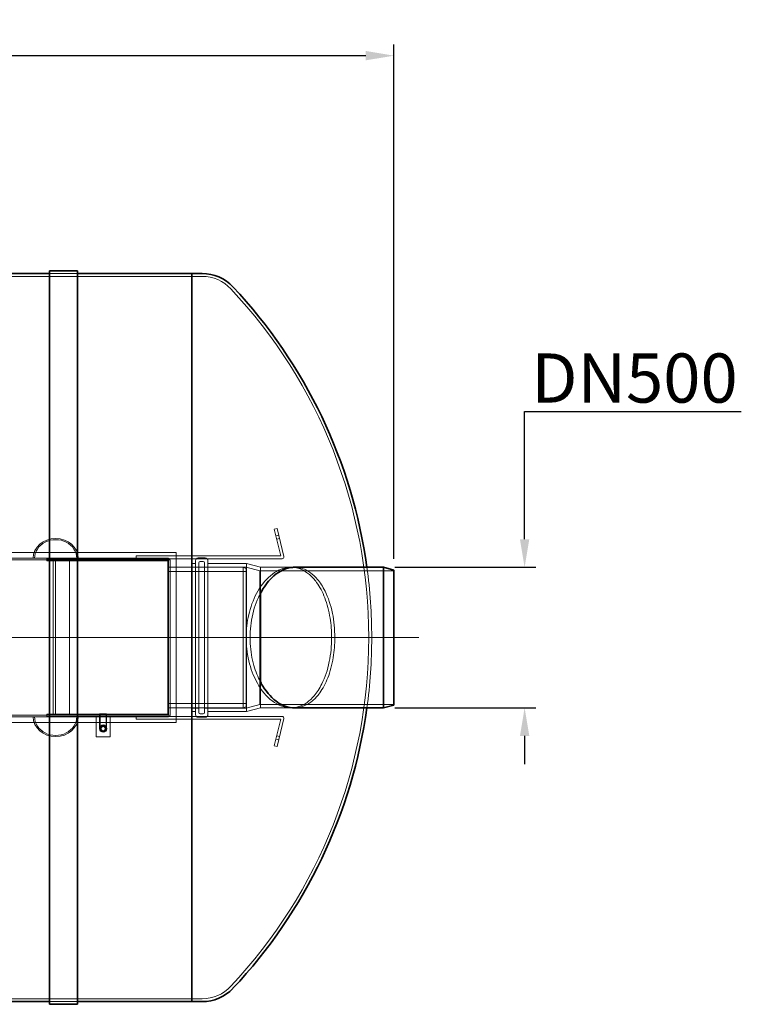
# Model space of a CAD drawing. Units: millimetres. Extents: x 248905 to 267732, y 156335 to 178119.
# Drawn here: x 262341 to 264909, y 165351 to 168854 of the extents above; entities that cross this region are included whole.
import ezdxf

# ---------------------------------------------------------------- set-up
doc = ezdxf.new("R2010")
doc.units = ezdxf.units.MM
doc.linetypes.add('CHAIN', pattern=[0.3543, 0.2362, -0.0295, 0.0591, -0.0295])
doc.linetypes.add('DASHED', pattern=[0])
doc.layers.get('DEFPOINTS').update_dxf_attribs({"color": 250})
doc.layers.add('Centerline (ISO)', color=1, linetype='Continuous', lineweight=9, true_color=0xff0000)
for name, color, linetype, lineweight in [('Hidden (ISO)', 255, 'DASHED', 18), ('kote', 252, 'Continuous', 9), ('Visible (ISO)', 7, 'Continuous', 35)]:
    doc.layers.add(name, color=color, linetype=linetype, lineweight=lineweight)
doc.styles.get("Standard").update_dxf_attribs({"font": 'ISOCP.SHX'})
doc.styles.add('Styl textu40', font='arial.ttf')
doc.dimstyles.new('VARIABEL-ST', dxfattribs={"dimscale": 40, "dimtxt": 7, "dimasz": 2.5, "dimexe": 1, "dimexo": 1, "dimgap": 0.6, "dimtad": 1, "dimdsep": 46, "dimtxsty": 'Standard', "dimcen": 0, "dimclrd": 256, "dimclre": 256, "dimclrt": 5, "dimadec": 0, "dimazin": 0, "dimtp": 0.1, "dimtm": 0.1, "dimtfac": 0.71, "dimtdec": 3, "dimtmove": 0, "dimatfit": 3, "dimfxl": 1, "dimtzin": 0, "dimarcsym": 0})

# ---------------------------------------------------------------- blocks, each defined once
blk = doc.blocks.new('*D44')
at = {"layer": 'DEFPOINTS', "color": 0, "transparency": 16777216}
for p in [(263635.6, 166905.6), (263635.6, 166405.6), (264138, 166405.6)]:
    blk.add_point(p, dxfattribs=at)
at = {"layer": 'kote', "lineweight": -2, "transparency": 16777216}
for p, q in [((264138, 167005.6), (264138, 167460.5)), ((264138, 167460.5), (264909.2, 167460.5)), ((263675.6, 166905.6), (264178, 166905.6)), ((263675.6, 166405.6), (264178, 166405.6)), ((264138, 166305.6), (264138, 166205.6))]:
    blk.add_line(p, q, dxfattribs=at)
at = {"layer": 'kote', "transparency": 16777216}
for points in [[(264121.4, 167005.6), (264154.7, 167005.6), (264138, 166905.6)], [(264121.4, 166305.6), (264154.7, 166305.6), (264138, 166405.6)]]:
    blk.add_solid(points, dxfattribs=at)
at = {"layer": 'kote', "transparency": 16777216, "insert": (264162, 167666.6), "char_height": 100, "attachment_point": 1, "style": 'Styl textu40'}
blk.add_mtext(' \\fTahoma|b0|i0;\\H175.0000;DN500', dxfattribs=at)
blk = doc.blocks.new('*D50')
at = {"layer": 'DEFPOINTS', "color": 0, "transparency": 16777216}
for p in [(263672.9, 168726.2), (249914.9, 166918.9), (263672.9, 166895.6)]:
    blk.add_point(p, dxfattribs=at)
at = {"layer": 'kote', "lineweight": -2, "transparency": 16777216}
for p, q in [((249914.9, 166958.9), (249914.9, 168766.2)), ((263672.9, 166935.6), (263672.9, 168766.2)), ((250014.9, 168726.2), (263572.9, 168726.2))]:
    blk.add_line(p, q, dxfattribs=at)
at = {"layer": 'kote', "transparency": 16777216}
for points in [[(250014.9, 168742.9), (250014.9, 168709.6), (249914.9, 168726.2)], [(263572.9, 168742.9), (263572.9, 168709.6), (263672.9, 168726.2)]]:
    blk.add_solid(points, dxfattribs=at)
at = {"layer": 'kote', "transparency": 16777216, "insert": (256585.4, 168852.4), "char_height": 100, "attachment_point": 1, "style": 'Styl textu40'}
blk.add_mtext('13758', dxfattribs=at)

msp = doc.modelspace()

# ---------------------------------------------------------------- linework, layer by layer
at = {"layer": 'Centerline (ISO)', "color": 0, "linetype": 'CHAIN', "ltscale": 23.990969}
msp.add_line((249800.2, 166655.6), (263762.1, 166655.6), dxfattribs=at)
at = {"layer": 'Hidden (ISO)', "ltscale": 13.093289}
for p, q in [((250633.9, 167940.6), (262953.9, 167940.6)), ((250633.9, 165370.6), (262953.9, 165370.6))]:
    msp.add_line(p, q, dxfattribs=at)
at = {"layer": 'Hidden (ISO)', "ltscale": 3.807451}
for p, q in [((262447.2, 167950.6), (262547.2, 167950.6)), ((262447.2, 167950.6), (262547.2, 167950.6)), ((262447.2, 165360.6), (262547.2, 165360.6)), ((262447.2, 165360.6), (262547.2, 165360.6))]:
    msp.add_line(p, q, dxfattribs=at)
at = {"layer": 'Hidden (ISO)', "ltscale": 1.398102}
for p, q in [((262990.7, 167940.6), (262953.9, 167940.6)), ((262990.7, 165370.6), (262953.9, 165370.6))]:
    msp.add_line(p, q, dxfattribs=at)
at = {"layer": 'Hidden (ISO)', "ltscale": 0.380655}
for p, q in [((263257, 167043.1), (263247.3, 167040.8)), ((263252.9, 167017.4), (263262.6, 167019.8)), ((263255.7, 167005.7), (263265.4, 167008.1)), ((262756.1, 166946.1), (262756.1, 166936.1)), ((262983.9, 166926.8), (262993.9, 166926.8)), ((262756.1, 166375.1), (262756.1, 166365.1)), ((262983.9, 166384.4), (262993.9, 166384.4)), ((263252.9, 166293.8), (263262.6, 166291.4)), ((263255.7, 166305.4), (263265.4, 166303.1)), ((263247.3, 166270.4), (263257, 166268.1))]:
    msp.add_line(p, q, dxfattribs=at)
at = {"layer": 'Hidden (ISO)', "ltscale": 3.704913}
for p, q in [((263247.3, 167040.8), (263270, 166946.1)), ((263270, 166365.1), (263247.3, 166270.4))]:
    msp.add_line(p, q, dxfattribs=at)
at = {"layer": 'Hidden (ISO)', "ltscale": 3.897114}
for p, q in [((263280.9, 166943.6), (263257, 167043.1)), ((263257, 166268.1), (263280.9, 166367.6))]:
    msp.add_line(p, q, dxfattribs=at)
at = {"layer": 'Hidden (ISO)', "ltscale": 13.570944}
msp.add_line((262056.2, 166958.1), (262898.1, 166958.1), dxfattribs=at)
at = {"layer": 'Hidden (ISO)', "ltscale": 14.62766}
msp.add_line((262898.1, 166958.1), (262898.1, 166353.1), dxfattribs=at)
at = {"layer": 'Hidden (ISO)', "ltscale": 13.214814}
for p, q in [((262871, 166937.6), (260548.1, 166937.6)), ((260548.1, 166931.6), (262871, 166931.6)), ((262871, 166379.6), (260548.1, 166379.6)), ((260548.1, 166373.6), (262871, 166373.6))]:
    msp.add_line(p, q, dxfattribs=at)
at = {"layer": 'Hidden (ISO)', "ltscale": 13.858801}
for p, q in [((262868, 166936.1), (262438.1, 166936.1)), ((262438.1, 166928.1), (262868, 166928.1)), ((262868, 166383.1), (262438.1, 166383.1)), ((262438.1, 166375.1), (262868, 166375.1))]:
    msp.add_line(p, q, dxfattribs=at)
at = {"layer": 'Hidden (ISO)', "ltscale": 0.304504}
for p, q in [((262438.1, 166936.1), (262438.1, 166928.1)), ((262876.1, 166906.1), (262868.1, 166906.1)), ((262876.1, 166405.1), (262868.1, 166405.1)), ((262438.1, 166375.1), (262438.1, 166383.1)), ((262626.1, 166375.1), (262626.1, 166383.1)), ((262650.1, 166375.1), (262650.1, 166383.1))]:
    msp.add_line(p, q, dxfattribs=at)
at = {"layer": 'Hidden (ISO)', "ltscale": 13.176983}
for p, q in [((262460.1, 166928.1), (262460.1, 166383.1)), ((262468.1, 166383.1), (262468.1, 166928.1)), ((262518.1, 166383.1), (262518.1, 166928.1))]:
    msp.add_line(p, q, dxfattribs=at)
at = {"layer": 'Hidden (ISO)', "ltscale": 11.444072}
for p, q in [((263111.1, 166946.1), (262756.1, 166946.1)), ((262756.1, 166365.1), (263111.1, 166365.1))]:
    msp.add_line(p, q, dxfattribs=at)
at = {"layer": 'Hidden (ISO)', "ltscale": 13.632293}
for p, q in [((262868, 166936.1), (263149.9, 166936.1)), ((263149.9, 166375.1), (262868, 166375.1))]:
    msp.add_line(p, q, dxfattribs=at)
at = {"layer": 'Hidden (ISO)', "ltscale": 0.003708}
for p, q in [((262868, 166928.1), (262868.1, 166928.1)), ((262868.1, 166928.1), (262868.1, 166928)), ((262868.1, 166383.1), (262868, 166383.1)), ((262868.1, 166383.2), (262868.1, 166383.1))]:
    msp.add_line(p, q, dxfattribs=at)
at = {"layer": 'Hidden (ISO)', "ltscale": 13.172147}
for p, q in [((262868.1, 166928), (262868.1, 166383.2)), ((262876.1, 166383.2), (262876.1, 166928))]:
    msp.add_line(p, q, dxfattribs=at)
at = {"layer": 'Hidden (ISO)', "ltscale": 13.341393}
for p, q in [((262871.1, 166931.5), (262871.1, 166379.7)), ((262877.1, 166379.7), (262877.1, 166931.5))]:
    msp.add_line(p, q, dxfattribs=at)
at = {"layer": 'Hidden (ISO)', "ltscale": 0.483459}
for p, q in [((262953.9, 166918.9), (262966.6, 166918.9)), ((262953.9, 166392.3), (262966.6, 166392.3))]:
    msp.add_line(p, q, dxfattribs=at)
at = {"layer": 'Hidden (ISO)', "ltscale": 13.849542}
for p, q in [((262966.6, 166382.1), (262966.6, 166929.1)), ((263011.2, 166929.1), (263011.2, 166382.1))]:
    msp.add_line(p, q, dxfattribs=at)
at = {"layer": 'Hidden (ISO)', "ltscale": 0.936558}
for p, q in [((262976.6, 166939.1), (263001.2, 166939.1)), ((262976.6, 166372.1), (263001.2, 166372.1))]:
    msp.add_line(p, q, dxfattribs=at)
at = {"layer": 'Hidden (ISO)', "ltscale": 13.479883}
for p, q in [((262978.9, 166921.8), (262978.9, 166389.4)), ((262998.9, 166389.4), (262998.9, 166921.8))]:
    msp.add_line(p, q, dxfattribs=at)
at = {"layer": 'Hidden (ISO)', "ltscale": 5.211747}
for p, q in [((263011.2, 166918.9), (263148.1, 166918.9)), ((263011.2, 166392.3), (263148.1, 166392.3))]:
    msp.add_line(p, q, dxfattribs=at)
at = {"layer": 'Hidden (ISO)', "ltscale": 6.051355}
for p, q in [((263270, 166946.1), (263111.1, 166946.1)), ((263111.1, 166365.1), (263270, 166365.1))]:
    msp.add_line(p, q, dxfattribs=at)
at = {"layer": 'Hidden (ISO)', "ltscale": 13.333033}
msp.add_line((263148.1, 166392.3), (263148.1, 166918.9), dxfattribs=at)
at = {"layer": 'Hidden (ISO)', "ltscale": 1.956496}
for p, q in [((263197.8, 166905.6), (263148.1, 166918.9)), ((263196.1, 166893.3), (263146.5, 166906.6)), ((263196.1, 166417.9), (263146.5, 166404.6)), ((263197.8, 166405.6), (263148.1, 166392.3))]:
    msp.add_line(p, q, dxfattribs=at)
at = {"layer": 'Hidden (ISO)', "ltscale": 4.763615}
for p, q in [((263149.9, 166936.1), (263275, 166936.1)), ((263275, 166375.1), (263149.9, 166375.1))]:
    msp.add_line(p, q, dxfattribs=at)
at = {"layer": 'Hidden (ISO)', "ltscale": 12.959381}
for p, q in [((262868.1, 166905.6), (263136.1, 166905.6)), ((262868.1, 166405.6), (263136.1, 166405.6))]:
    msp.add_line(p, q, dxfattribs=at)
at = {"layer": 'Hidden (ISO)', "ltscale": 13.539652}
for p, q in [((262868.1, 166890.3), (263148.1, 166890.3)), ((262868.1, 166420.9), (263148.1, 166420.9))]:
    msp.add_line(p, q, dxfattribs=at)
at = {"layer": 'Hidden (ISO)', "ltscale": 0.951788}
for p, q in [((262953.9, 166906.6), (262978.9, 166906.6)), ((262953.9, 166404.6), (262978.9, 166404.6))]:
    msp.add_line(p, q, dxfattribs=at)
at = {"layer": 'Hidden (ISO)', "ltscale": 5.618419}
for p, q in [((262998.9, 166906.6), (263146.5, 166906.6)), ((262998.9, 166404.6), (263146.5, 166404.6))]:
    msp.add_line(p, q, dxfattribs=at)
at = {"layer": 'Hidden (ISO)', "ltscale": 12.659545}
msp.add_line((263136.1, 166405.6), (263136.1, 166905.6), dxfattribs=at)
at = {"layer": 'Hidden (ISO)', "ltscale": 0.494882}
for p, q in [((263148.1, 166900.6), (263136.1, 166905.6)), ((263148.1, 166410.6), (263136.1, 166405.6))]:
    msp.add_line(p, q, dxfattribs=at)
at = {"layer": 'Hidden (ISO)', "ltscale": 12.710183}
msp.add_line((263146.5, 166404.6), (263146.5, 166906.6), dxfattribs=at)
at = {"layer": 'Hidden (ISO)', "ltscale": 12.036695}
msp.add_line((263196.1, 166417.9), (263196.1, 166893.3), dxfattribs=at)
at = {"layer": 'Hidden (ISO)', "ltscale": 11.528075}
for p, q in [((263196.1, 166893.3), (263672.9, 166893.3)), ((263196.1, 166417.9), (263672.9, 166417.9))]:
    msp.add_line(p, q, dxfattribs=at)
at = {"layer": 'Hidden (ISO)', "ltscale": 10.748898}
for p, q in [((263197.8, 166813.1), (263197.8, 166905.6)), ((263197.8, 166405.6), (263197.8, 166498.1))]:
    msp.add_line(p, q, dxfattribs=at)
at = {"layer": 'Hidden (ISO)', "ltscale": 4.619702}
for p, q in [((263197.8, 166905.6), (263319.1, 166905.6)), ((263197.8, 166405.6), (263319.1, 166405.6))]:
    msp.add_line(p, q, dxfattribs=at)
at = {"layer": 'Hidden (ISO)', "ltscale": 0.471205}
for p, q in [((263306.7, 166905.6), (263319.1, 166905.6)), ((263306.7, 166405.6), (263319.1, 166405.6))]:
    msp.add_line(p, q, dxfattribs=at)
at = {"layer": 'Hidden (ISO)', "ltscale": 0.057411}
for p, q in [((263583.4, 166655.1), (263583.4, 166656.1)), ((263593.9, 166655.1), (263593.9, 166656.1))]:
    msp.add_line(p, q, dxfattribs=at)
at = {"layer": 'Hidden (ISO)', "ltscale": 13.570962}
msp.add_line((262898.1, 166353.1), (262056.2, 166353.1), dxfattribs=at)
at = {"layer": 'Hidden (ISO)', "ltscale": 2.760375}
for p, q in [((262613.1, 166302.6), (262613.1, 166375.1)), ((262663.1, 166375.1), (262663.1, 166302.6))]:
    msp.add_line(p, q, dxfattribs=at)
at = {"layer": 'Hidden (ISO)', "ltscale": 1.495122}
msp.add_line((262650.6, 166384.1), (262625.6, 166384.1), dxfattribs=at)
at = {"layer": 'Hidden (ISO)', "ltscale": 1.998864}
for p, q in [((262625.6, 166331.6), (262625.6, 166384.1)), ((262627.9, 166331.6), (262627.9, 166384.1)), ((262648.3, 166331.6), (262648.3, 166384.1)), ((262650.6, 166331.6), (262650.6, 166384.1))]:
    msp.add_line(p, q, dxfattribs=at)
at = {"layer": 'Hidden (ISO)', "ltscale": 1.903676}
msp.add_line((262663.1, 166302.6), (262613.1, 166302.6), dxfattribs=at)
at = {"layer": 'Hidden (ISO)', "ltscale": 3.109962}
msp.add_circle((262638.1, 166331.6), 13, dxfattribs=at)
at = {"layer": 'Hidden (ISO)', "ltscale": 2.990344}
msp.add_circle((262638.1, 166331.6), 12.5, dxfattribs=at)
at = {"layer": 'Hidden (ISO)', "ltscale": 2.50649}
msp.add_circle((262638.1, 166331.6), 10.5, dxfattribs=at)
at = {"layer": 'Hidden (ISO)', "ltscale": 2.440102}
msp.add_circle((262638.1, 166331.6), 10.2, dxfattribs=at)
at = {"layer": 'Hidden (ISO)', "ltscale": 2.226345}
msp.add_circle((262638.1, 166331.6), 9.31, dxfattribs=at)
at = {"layer": 'Hidden (ISO)', "ltscale": 1.775396}
msp.add_circle((262638.1, 166331.6), 7.42, dxfattribs=at)
at = {"layer": 'Hidden (ISO)', "ltscale": 4.338973}
for centre, start, end in [((262990.7, 167801.1), 43.1942, 90), ((262990.7, 165510.1), 270, 316.8058)]:
    msp.add_arc(centre, 139.5, start, end, dxfattribs=at)
at = {"layer": 'Hidden (ISO)', "ltscale": 13.213676}
for centre, start, end in [((261771.1, 166656.1), 0, 43.1942), ((261771.1, 166655.1), 316.8058, 0)]:
    msp.add_arc(centre, 1812.3, start, end, dxfattribs=at)
at = {"layer": 'Hidden (ISO)', "ltscale": 0.484352}
for centre, start, end in [((262868, 166928), 0, 90), ((262868, 166383.2), 270, 0)]:
    msp.add_arc(centre, 8.1, start, end, dxfattribs=at)
at = {"layer": 'Hidden (ISO)', "ltscale": 0.005881}
for centre, start, end in [((262868, 166928), 0, 90), ((262871, 166931.5), 0, 90), ((262868, 166383.2), 270, 0), ((262871, 166379.7), 270, 0)]:
    msp.add_arc(centre, 0.1, start, end, dxfattribs=at)
at = {"layer": 'Hidden (ISO)', "ltscale": 0.364734}
for centre, start, end in [((262871, 166931.5), 0, 90), ((262871, 166379.7), 270, 0)]:
    msp.add_arc(centre, 6.1, start, end, dxfattribs=at)
at = {"layer": 'Hidden (ISO)', "ltscale": 0.597989}
for centre, start, end in [((262976.6, 166929.1), 90, 180), ((263001.2, 166929.1), 0, 90), ((262976.6, 166382.1), 180, 270), ((263001.2, 166382.1), 270, 0)]:
    msp.add_arc(centre, 10, start, end, dxfattribs=at)
at = {"layer": 'Hidden (ISO)', "ltscale": 0.298944}
for centre, start, end in [((262983.9, 166921.8), 90, 180), ((262993.9, 166921.8), 0, 90), ((262983.9, 166389.4), 180, 270), ((262993.9, 166389.4), 270, 0)]:
    msp.add_arc(centre, 5, start, end, dxfattribs=at)
at = {"layer": 'Hidden (ISO)', "ltscale": 0.417748}
for centre, start, end in [((263275, 166942.1), 270, 13.5552), ((263275, 166369.1), 346.4448, 90)]:
    msp.add_arc(centre, 6.07, start, end, dxfattribs=at)
at = {"layer": 'Hidden (ISO)', "ltscale": 12.103727}
for centre, start, end in [((261771.1, 166656.1), 0, 7.8676), ((261771.1, 166655.1), 352.1324, 0)]:
    msp.add_arc(centre, 1822.8, start, end, dxfattribs=at)
at = {"layer": 'Hidden (ISO)', "ltscale": 0.018206}
for centre, radius, start, end in [((261771.1, 166656.1), 1812.3, 359.9848, 0), ((261771.1, 166655.1), 1812.3, 0, 0.0152), ((261771.1, 166656.1), 1822.8, 359.9849, 0), ((261771.1, 166655.1), 1822.8, 0, 0.0151)]:
    msp.add_arc(centre, radius, start, end, dxfattribs=at)
at = {"layer": 'Hidden (ISO)', "ltscale": 0.37869}
for start, end in [(121.4093, 181.4093), (181.4093, 241.4093), (61.4093, 121.4093), (241.4093, 301.4093), (1.4093, 61.4093), (301.4093, 1.4093)]:
    msp.add_arc((262638.1, 166331.6), 9.5, start, end, dxfattribs=at)
at = {"layer": 'Hidden (ISO)', "ltscale": 12.153163}
for centre, major_axis in [((262469.1, 166937.6), (-80, 0)), ((262469.1, 166373.6), (80, 0))]:
    msp.add_ellipse(centre, major_axis=major_axis, ratio=0.882353, start_param=3.141593, end_param=6.283185, dxfattribs=at)
at = {"layer": 'Hidden (ISO)', "ltscale": 11.408782}
for centre, major_axis in [((262469.1, 166937.6), (75.1, 0)), ((262469.1, 166373.6), (-75.1, 0))]:
    msp.add_ellipse(centre, major_axis=major_axis, ratio=0.882353, start_param=0, end_param=3.141593, dxfattribs=at)
at = {"layer": 'Hidden (ISO)', "ltscale": 12.701445}
msp.add_open_spline([(263451.2, 166655.6), (263451.2, 166679), (263449.4, 166702.1), (263441.7, 166750.6), (263435.3, 166774.9), (263418.8, 166818), (263408.9, 166836.5), (263389.8, 166862.8), (263381.2, 166872.2), (263363.4, 166887.3), (263354.2, 166893.2), (263332.4, 166902.8), (263319.7, 166905.6), (263287.1, 166905.6), (263266.9, 166899.2), (263228.1, 166873.7), (263209.4, 166854.3), (263180.4, 166808.1), (263169.3, 166783.6), (263154, 166731.3), (263149.3, 166704.9), (263146.1, 166649.5), (263147.6, 166621.7), (263157.1, 166565.3), (263165.5, 166538.1), (263189.6, 166485.1), (263206, 166461.5), (263244.9, 166423.4), (263267.8, 166411), (263305.4, 166404.4), (263320.1, 166405.4), (263344.6, 166413.1), (263354.5, 166418.1), (263372.9, 166431.3), (263381.3, 166439.2), (263399.2, 166460.2), (263408.3, 166474.2), (263427.7, 166513.2), (263436.8, 166540), (263448.3, 166597.1), (263451.2, 166626.1), (263451.2, 166655.6)], degree=3, knots=[-170.891291, -170.891291, -170.891291, -170.891291, -163.876886, -163.876886, -155.602673, -155.602673, -147.481705, -147.481705, -141.649387, -141.649387, -135.933477, -135.933477, -128.529779, -128.529779, -117.069388, -117.069388, -105.414436, -105.414436, -95.967455, -95.967455, -87.646831, -87.646831, -79.224619, -79.224619, -69.924056, -69.924056, -58.641185, -58.641185, -45.482202, -45.482202, -37.010526, -37.010526, -30.992974, -30.992974, -25.441087, -25.441087, -18.544465, -18.544465, -8.847412, -8.847412, 0, 0, 0, 0], dxfattribs=at)
at = {"layer": 'Hidden (ISO)', "ltscale": 13.65626}
msp.add_open_spline([(263319.1, 166905.6), (263328.5, 166905.6), (263337.8, 166904.1), (263356.9, 166898), (263366.6, 166893), (263384.7, 166879.9), (263393.1, 166872.1), (263410.8, 166851.1), (263419.9, 166837.1), (263439.1, 166798.1), (263448.1, 166771.3), (263459.7, 166714.2), (263462.5, 166685.1), (263462.5, 166655.6)], degree=3, knots=[-42.36294, -42.36294, -42.36294, -42.36294, -36.921599, -36.921599, -30.965663, -30.965663, -25.446813, -25.446813, -18.557635, -18.557635, -8.859366, -8.859366, 0, 0, 0, 0], dxfattribs=at)
at = {"layer": 'Hidden (ISO)', "ltscale": 11.315057}
msp.add_open_spline([(263197.8, 166498.1), (263188.6, 166515.3), (263180.8, 166534.7), (263167.6, 166580.6), (263163, 166607.1), (263159.9, 166662.6), (263161.5, 166690.6), (263171.1, 166747.1), (263179.6, 166774.3), (263192.8, 166803.3), (263195.2, 166808.3), (263197.8, 166813.1)], degree=3, knots=[-103.013229, -103.013229, -103.013229, -103.013229, -95.80027, -95.80027, -87.460313, -87.460313, -79.010834, -79.010834, -69.6811, -69.6811, -67.671622, -67.671622, -67.671622, -67.671622], dxfattribs=at)
at = {"layer": 'Hidden (ISO)', "ltscale": 13.656252}
msp.add_open_spline([(263462.5, 166655.6), (263462.5, 166631.5), (263460.6, 166607.6), (263452.7, 166558.6), (263446.1, 166534.4), (263429.6, 166491.8), (263419.8, 166473.6), (263400.9, 166447.7), (263392.5, 166438.4), (263374.8, 166423.5), (263365.7, 166417.8), (263344.2, 166408.3), (263331.7, 166405.6), (263319.1, 166405.6)], degree=3, knots=[-170.688155, -170.688155, -170.688155, -170.688155, -163.455756, -163.455756, -155.176441, -155.176441, -147.133089, -147.133089, -141.346805, -141.346805, -135.667773, -135.667773, -128.328268, -128.328268, -128.328268, -128.328268], dxfattribs=at)
at = {"layer": 'Hidden (ISO)', "ltscale": 0.367172}
for points in [[(262628.6, 166331.4), (262630.9, 166335.5), (262633.2, 166339.7)], [(262633.6, 166323.3), (262631.1, 166327.3), (262628.6, 166331.4)], [(262633.2, 166339.7), (262637.9, 166339.8), (262642.7, 166339.9)], [(262643.1, 166323.5), (262638.3, 166323.4), (262633.6, 166323.3)], [(262642.7, 166339.9), (262645.1, 166335.9), (262647.6, 166331.8)], [(262647.6, 166331.8), (262645.3, 166327.7), (262643.1, 166323.5)]]:
    msp.add_rational_spline(points, [1, 1.15470053838, 1], degree=2, dxfattribs=at)
at = {"layer": 'Visible (ISO)'}
for p, q in [((261354.2, 167950.6), (262447.2, 167950.6)), ((262447.2, 167960.6), (262447.2, 165350.6)), ((262447.2, 167960.6), (262547.2, 167960.6)), ((262547.2, 165350.6), (262547.2, 167960.6)), ((262547.2, 167950.6), (262953.9, 167950.6)), ((262953.9, 167951.1), (262953.9, 165360.1)), ((262990.7, 167951.1), (262953.9, 167951.1)), ((263319.1, 166905.6), (263635.6, 166905.6)), ((263635.6, 166405.6), (263635.6, 166905.6)), ((263672.9, 166895.6), (263635.6, 166905.6)), ((263672.9, 166895.6), (263672.9, 166415.6)), ((263197.8, 166498.1), (263197.8, 166813.1)), ((263319.1, 166405.6), (263635.6, 166405.6)), ((263672.9, 166415.6), (263635.6, 166405.6)), ((261354.2, 165360.6), (262447.2, 165360.6)), ((262447.2, 165350.6), (262547.2, 165350.6)), ((262547.2, 165360.6), (262953.9, 165360.6)), ((262990.7, 165360.1), (262953.9, 165360.1))]:
    msp.add_line(p, q, dxfattribs=at)
for centre, radius, start, end in [((262990.7, 167801.1), 150, 43.1942, 90), ((261771.1, 166656.1), 1822.8, 7.8676, 43.1942), ((261771.1, 166655.1), 1822.8, 316.8058, 352.1324), ((262990.7, 165510.1), 150, 270, 316.8058)]:
    msp.add_arc(centre, radius, start, end, dxfattribs=at)
for points, knots in [([(263197.8, 166813.1), (263209.5, 166835.3), (263223.2, 166853.7), (263258.6, 166888.4), (263281.3, 166900.6), (263309, 166905.2), (263314.1, 166905.6), (263319.1, 166905.6)], [-67.671622, -67.671622, -67.671622, -67.671622, -58.392906, -58.392906, -45.276796, -45.276796, -42.36294, -42.36294, -42.36294, -42.36294]), ([(263319.1, 166405.6), (263319, 166405.6), (263319, 166405.6), (263299.3, 166405.6), (263279.3, 166412.1), (263240.8, 166437.8), (263222.4, 166457.2), (263203.5, 166487.6), (263200.6, 166492.8), (263197.8, 166498.1)], [-128.328268, -128.328268, -128.328268, -128.328268, -128.3002, -128.3002, -116.868028, -116.868028, -105.245449, -105.245449, -103.013229, -103.013229, -103.013229, -103.013229])]:
    msp.add_open_spline(points, degree=3, knots=knots, dxfattribs=at)

# ---------------------------------------------------------------- dimensions: what is measured, and where the dimension line sits
at = {"layer": 'kote'}
dim = msp.add_linear_dim(base=(263672.9, 168726.2), p1=(249914.9, 166918.9), p2=(263672.9, 166895.6), angle=180, dimstyle='VARIABEL-ST', override={"dimtxt": 2.5, "dimtoh": 1, "dimdec": 0, "dimpost": '<>', "dimtxsty": 'Styl textu40', "dimclrt": 256, "dimtofl": 0, "dimatfit": 0}, dxfattribs=at)
dim.commit()
dim.dimension.update_dxf_attribs({"geometry": '*D50', "text_midpoint": (256768.9, 168726.2), "dimtype": 160})
dim = msp.add_linear_dim(base=(264138, 166405.6), p1=(263635.6, 166905.6), p2=(263635.6, 166405.6), angle=90, text=' \\fTahoma|b0|i0;\\H175.0000;DN500', dimstyle='VARIABEL-ST', override={"dimtxt": 2.5, "dimtoh": 1, "dimdec": 0, "dimpost": '<>', "dimtxsty": 'Styl textu40', "dimclrt": 256, "dimtofl": 0, "dimatfit": 0}, dxfattribs=at)
dim.commit()
dim.dimension.update_dxf_attribs({"geometry": '*D44', "text_midpoint": (264535.6, 167460.5), "dimtype": 160})

doc.saveas('drawing.dxf')
